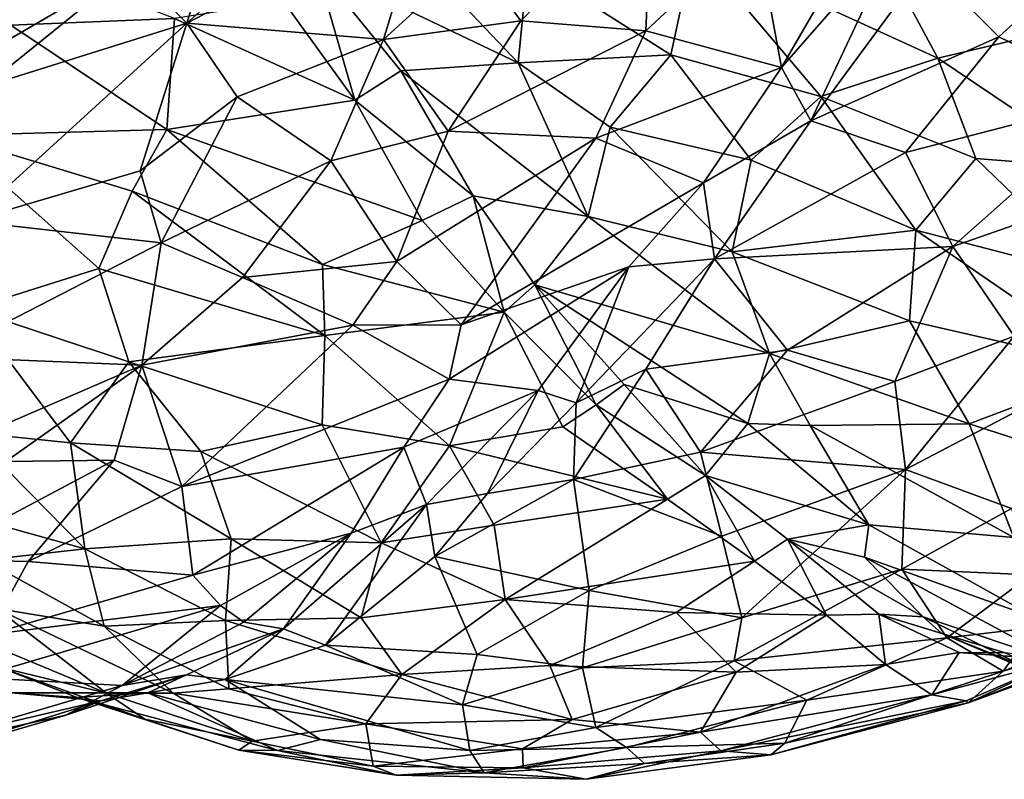
# Model space of a CAD drawing. Extents: x -14.9 to 7.9, y 7.9 to 8.3.
# Drawn here: x 1.2 to 1.4, y 7.9 to 8.1 of the extents above; entities that cross this region are included whole.
import ezdxf

# ---------------------------------------------------------------- set-up
doc = ezdxf.new("R2010")
doc.units = 0
doc.header["$MEASUREMENT"] = 0
doc.layers.add('1', color=7, linetype='Continuous')

msp = doc.modelspace()

# ---------------------------------------------------------------- linework, layer by layer
at = {"layer": '1'}
for points in [[(1.27521, 8.15011, 1.08517), (1.28366, 8.13544, 1.08103), (1.22388, 8.10438, 1.08236)], [(1.23627, 8.14326, 1.09077), (1.27521, 8.15011, 1.08517), (1.22388, 8.10438, 1.08236)], [(1.23627, 8.14326, 1.09077), (1.22388, 8.10438, 1.08236), (1.21008, 8.11815, 1.09022)], [(1.30731, 8.10489, 1.08111), (1.2956, 8.1209, 1.07983), (1.34016, 8.13849, 1.08582)], [(1.34016, 8.13849, 1.08582), (1.33858, 8.10242, 1.08725), (1.30731, 8.10489, 1.08111)], [(1.34016, 8.13849, 1.08582), (1.366, 8.12805, 1.09168), (1.33858, 8.10242, 1.08725)], [(1.22388, 8.10438, 1.08236), (1.28366, 8.13544, 1.08103), (1.27307, 8.10028, 1.07813)], [(1.2956, 8.1209, 1.07983), (1.27307, 8.10028, 1.07813), (1.28366, 8.13544, 1.08103)], [(1.39779, 8.12128, 1.46269), (1.44616, 8.10373, 1.45402), (1.42968, 8.13456, 1.45214)], [(1.39438, 8.13111, 1.10257), (1.37243, 8.09327, 1.10192), (1.366, 8.12805, 1.09168)], [(1.40191, 8.12703, 1.1042), (1.37243, 8.09327, 1.10192), (1.39438, 8.13111, 1.10257)], [(1.25619, 8.11859, 1.43899), (1.30667, 8.09447, 1.45345), (1.27344, 8.12944, 1.44843)], [(1.30908, 8.11909, 1.459), (1.27344, 8.12944, 1.44843), (1.30667, 8.09447, 1.45345)], [(1.366, 8.12805, 1.09168), (1.37243, 8.09327, 1.10192), (1.33858, 8.10242, 1.08725)], [(1.37974, 8.07992, 1.10394), (1.37243, 8.09327, 1.10192), (1.40191, 8.12703, 1.1042)], [(1.37974, 8.07992, 1.10394), (1.40191, 8.12703, 1.1042), (1.40859, 8.11909, 1.10233)], [(1.17993, 8.1038, 1.46379), (1.22085, 8.10553, 1.45076), (1.17359, 8.1238, 1.46239)], [(1.30908, 8.11909, 1.459), (1.34477, 8.09641, 1.46296), (1.35062, 8.12348, 1.46567)], [(1.34477, 8.09641, 1.46296), (1.3823, 8.08603, 1.4637), (1.35062, 8.12348, 1.46567)], [(1.35062, 8.12348, 1.46567), (1.41154, 8.09558, 1.46242), (1.39779, 8.12128, 1.46269)], [(1.3823, 8.08603, 1.4637), (1.41154, 8.09558, 1.46242), (1.35062, 8.12348, 1.46567)], [(1.45252, 8.12448, 1.08819), (1.42676, 8.1009, 1.091), (1.40859, 8.11909, 1.10233)], [(1.45252, 8.12448, 1.08819), (1.4575, 8.08598, 1.08106), (1.42676, 8.1009, 1.091)], [(1.39779, 8.12128, 1.46269), (1.41154, 8.09558, 1.46242), (1.44616, 8.10373, 1.45402)], [(1.2659, 8.08509, 1.4355), (1.25619, 8.11859, 1.43899), (1.24802, 8.10979, 1.43809)], [(1.25619, 8.11859, 1.43899), (1.27736, 8.09246, 1.43907), (1.30667, 8.09447, 1.45345)], [(1.2659, 8.08509, 1.4355), (1.27736, 8.09246, 1.43907), (1.25619, 8.11859, 1.43899)], [(1.2956, 8.1209, 1.07983), (1.30731, 8.10489, 1.08111), (1.27307, 8.10028, 1.07813)], [(1.30667, 8.09447, 1.45345), (1.34477, 8.09641, 1.46296), (1.30908, 8.11909, 1.459)], [(1.37974, 8.07992, 1.10394), (1.40859, 8.11909, 1.10233), (1.42676, 8.1009, 1.091)], [(1.21008, 8.11815, 1.09022), (1.17338, 8.08855, 1.09706), (1.14695, 8.08133, 1.10635)], [(1.16365, 8.11235, 1.10734), (1.21008, 8.11815, 1.09022), (1.14695, 8.08133, 1.10635)], [(1.22388, 8.10438, 1.08236), (1.17338, 8.08855, 1.09706), (1.21008, 8.11815, 1.09022)], [(1.2659, 8.08509, 1.4355), (1.24802, 8.10979, 1.43809), (1.22085, 8.10553, 1.45076)], [(1.21893, 8.07781, 1.45452), (1.17993, 8.1038, 1.46379), (1.16446, 8.07624, 1.4657)], [(1.22388, 8.10438, 1.08236), (1.21223, 8.06746, 1.08384), (1.16962, 8.05486, 1.09568)], [(1.22388, 8.10438, 1.08236), (1.16962, 8.05486, 1.09568), (1.17338, 8.08855, 1.09706)], [(1.22085, 8.10553, 1.45076), (1.17993, 8.1038, 1.46379), (1.21893, 8.07781, 1.45452)], [(1.21223, 8.06746, 1.08384), (1.22388, 8.10438, 1.08236), (1.23651, 8.08596, 1.07997)], [(1.2659, 8.08509, 1.4355), (1.22085, 8.10553, 1.45076), (1.21893, 8.07781, 1.45452)], [(1.23651, 8.08596, 1.07997), (1.22388, 8.10438, 1.08236), (1.27307, 8.10028, 1.07813)], [(1.28923, 8.07735, 1.08195), (1.27307, 8.10028, 1.07813), (1.30731, 8.10489, 1.08111)], [(1.30731, 8.10489, 1.08111), (1.33858, 8.10242, 1.08725), (1.28923, 8.07735, 1.08195)], [(1.3261, 8.07558, 1.09102), (1.28923, 8.07735, 1.08195), (1.33858, 8.10242, 1.08725)], [(1.37243, 8.09327, 1.10192), (1.3261, 8.07558, 1.09102), (1.33858, 8.10242, 1.08725)], [(1.45246, 8.06806, 1.45344), (1.44616, 8.10373, 1.45402), (1.41154, 8.09558, 1.46242)], [(1.25986, 8.06993, 1.08105), (1.23651, 8.08596, 1.07997), (1.27307, 8.10028, 1.07813)], [(1.25986, 8.06993, 1.08105), (1.27307, 8.10028, 1.07813), (1.28923, 8.07735, 1.08195)], [(1.42676, 8.1009, 1.091), (1.40343, 8.07205, 1.09462), (1.37974, 8.07992, 1.10394)], [(1.4575, 8.08598, 1.08106), (1.40343, 8.07205, 1.09462), (1.42676, 8.1009, 1.091)], [(1.30667, 8.09447, 1.45345), (1.32965, 8.07834, 1.4547), (1.34477, 8.09641, 1.46296)], [(1.34477, 8.09641, 1.46296), (1.32965, 8.07834, 1.4547), (1.36488, 8.07015, 1.45881)], [(1.3823, 8.08603, 1.4637), (1.34477, 8.09641, 1.46296), (1.36488, 8.07015, 1.45881)], [(1.30667, 8.09447, 1.45345), (1.27736, 8.09246, 1.43907), (1.32415, 8.05601, 1.44219)], [(1.32415, 8.05601, 1.44219), (1.32965, 8.07834, 1.4547), (1.30667, 8.09447, 1.45345)], [(1.42101, 8.07054, 1.45939), (1.41154, 8.09558, 1.46242), (1.3823, 8.08603, 1.4637)], [(1.41154, 8.09558, 1.46242), (1.42101, 8.07054, 1.45939), (1.45246, 8.06806, 1.45344)], [(1.2659, 8.08509, 1.4355), (1.29544, 8.06123, 1.43083), (1.27736, 8.09246, 1.43907)], [(1.32415, 8.05601, 1.44219), (1.27736, 8.09246, 1.43907), (1.29544, 8.06123, 1.43083)], [(1.37243, 8.09327, 1.10192), (1.35299, 8.06443, 1.10729), (1.3261, 8.07558, 1.09102)], [(1.37243, 8.09327, 1.10192), (1.37974, 8.07992, 1.10394), (1.35299, 8.06443, 1.10729)], [(1.2175, 8.04943, 1.08533), (1.21223, 8.06746, 1.08384), (1.23651, 8.08596, 1.07997)], [(1.2175, 8.04943, 1.08533), (1.23651, 8.08596, 1.07997), (1.25986, 8.06993, 1.08105)], [(1.2659, 8.08509, 1.4355), (1.21893, 8.07781, 1.45452), (1.2827, 8.05503, 1.42921)], [(1.2659, 8.08509, 1.4355), (1.2827, 8.05503, 1.42921), (1.29544, 8.06123, 1.43083)], [(1.3823, 8.08603, 1.4637), (1.36488, 8.07015, 1.45881), (1.40602, 8.05266, 1.45657)], [(1.40602, 8.05266, 1.45657), (1.42101, 8.07054, 1.45939), (1.3823, 8.08603, 1.4637)], [(1.4575, 8.08598, 1.08106), (1.41521, 8.04857, 1.09184), (1.40343, 8.07205, 1.09462)], [(1.41521, 8.04857, 1.09184), (1.4575, 8.08598, 1.08106), (1.44409, 8.05862, 1.08493)], [(1.37974, 8.07992, 1.10394), (1.35569, 8.04549, 1.11118), (1.35299, 8.06443, 1.10729)], [(1.40343, 8.07205, 1.09462), (1.35569, 8.04549, 1.11118), (1.37974, 8.07992, 1.10394)], [(1.21893, 8.07781, 1.45452), (1.16446, 8.07624, 1.4657), (1.21026, 8.06234, 1.4558)], [(1.21893, 8.07781, 1.45452), (1.21026, 8.06234, 1.4558), (1.25779, 8.04404, 1.43824)], [(1.25779, 8.04404, 1.43824), (1.2827, 8.05503, 1.42921), (1.21893, 8.07781, 1.45452)], [(1.28923, 8.07735, 1.08195), (1.27633, 8.04477, 1.08999), (1.25986, 8.06993, 1.08105)], [(1.27633, 8.04477, 1.08999), (1.28923, 8.07735, 1.08195), (1.3261, 8.07558, 1.09102)], [(1.3601, 8.04719, 1.449), (1.32965, 8.07834, 1.4547), (1.32415, 8.05601, 1.44219)], [(1.36488, 8.07015, 1.45881), (1.32965, 8.07834, 1.4547), (1.3601, 8.04719, 1.449)], [(1.20193, 8.04302, 1.45333), (1.16446, 8.07624, 1.4657), (1.16971, 8.0329, 1.45252)], [(1.16446, 8.07624, 1.4657), (1.20193, 8.04302, 1.45333), (1.21026, 8.06234, 1.4558)], [(1.27633, 8.04477, 1.08999), (1.3261, 8.07558, 1.09102), (1.29245, 8.02901, 1.102)], [(1.35299, 8.06443, 1.10729), (1.29245, 8.02901, 1.102), (1.3261, 8.07558, 1.09102)], [(1.41521, 8.04857, 1.09184), (1.35569, 8.04549, 1.11118), (1.40343, 8.07205, 1.09462)], [(1.23779, 8.04078, 1.0877), (1.2175, 8.04943, 1.08533), (1.25986, 8.06993, 1.08105)], [(1.23779, 8.04078, 1.0877), (1.25986, 8.06993, 1.08105), (1.27633, 8.04477, 1.08999)], [(1.40602, 8.05266, 1.45657), (1.36488, 8.07015, 1.45881), (1.3601, 8.04719, 1.449)], [(1.4519, 8.04073, 1.44826), (1.42101, 8.07054, 1.45939), (1.40602, 8.05266, 1.45657)], [(1.45246, 8.06806, 1.45344), (1.42101, 8.07054, 1.45939), (1.4519, 8.04073, 1.44826)], [(1.21223, 8.06746, 1.08384), (1.2175, 8.04943, 1.08533), (1.16962, 8.05486, 1.09568)], [(1.29245, 8.02901, 1.102), (1.35299, 8.06443, 1.10729), (1.33436, 8.04344, 1.11259)], [(1.35299, 8.06443, 1.10729), (1.35569, 8.04549, 1.11118), (1.33436, 8.04344, 1.11259)], [(1.20193, 8.04302, 1.45333), (1.25838, 8.02631, 1.43422), (1.21026, 8.06234, 1.4558)], [(1.25838, 8.02631, 1.43422), (1.25779, 8.04404, 1.43824), (1.21026, 8.06234, 1.4558)], [(1.29544, 8.06123, 1.43083), (1.2827, 8.05503, 1.42921), (1.30315, 8.03215, 1.41791)], [(1.29544, 8.06123, 1.43083), (1.30315, 8.03215, 1.41791), (1.31081, 8.03901, 1.42182)], [(1.32415, 8.05601, 1.44219), (1.29544, 8.06123, 1.43083), (1.31081, 8.03901, 1.42182)], [(1.41521, 8.04857, 1.09184), (1.44409, 8.05862, 1.08493), (1.43061, 8.02614, 1.09529)], [(1.1621, 8.02095, 1.10306), (1.16962, 8.05486, 1.09568), (1.2175, 8.04943, 1.08533)], [(1.30315, 8.03215, 1.41791), (1.2827, 8.05503, 1.42921), (1.25779, 8.04404, 1.43824)], [(1.36946, 8.0218, 1.43571), (1.32415, 8.05601, 1.44219), (1.31081, 8.03901, 1.42182)], [(1.36946, 8.0218, 1.43571), (1.3601, 8.04719, 1.449), (1.32415, 8.05601, 1.44219)], [(1.4044, 8.02997, 1.44655), (1.40602, 8.05266, 1.45657), (1.3601, 8.04719, 1.449)], [(1.45616, 8.01818, 1.44014), (1.40602, 8.05266, 1.45657), (1.4044, 8.02997, 1.44655)], [(1.4519, 8.04073, 1.44826), (1.40602, 8.05266, 1.45657), (1.45616, 8.01818, 1.44014)], [(1.1621, 8.02095, 1.10306), (1.2175, 8.04943, 1.08533), (1.21268, 8.01892, 1.0962)], [(1.23779, 8.04078, 1.0877), (1.21268, 8.01892, 1.0962), (1.2175, 8.04943, 1.08533)], [(1.41521, 8.04857, 1.09184), (1.37399, 8.02266, 1.10858), (1.35569, 8.04549, 1.11118)], [(1.36946, 8.0218, 1.43571), (1.4044, 8.02997, 1.44655), (1.3601, 8.04719, 1.449)], [(1.41521, 8.04857, 1.09184), (1.40075, 8.01484, 1.10373), (1.37399, 8.02266, 1.10858)], [(1.40075, 8.01484, 1.10373), (1.41521, 8.04857, 1.09184), (1.43061, 8.02614, 1.09529)], [(1.23779, 8.04078, 1.0877), (1.27633, 8.04477, 1.08999), (1.26539, 8.02887, 1.09532)], [(1.29245, 8.02901, 1.102), (1.26539, 8.02887, 1.09532), (1.27633, 8.04477, 1.08999)], [(1.33856, 8.01794, 1.12258), (1.32113, 8.00948, 1.1291), (1.35569, 8.04549, 1.11118)], [(1.35569, 8.04549, 1.11118), (1.32113, 8.00948, 1.1291), (1.33436, 8.04344, 1.11259)], [(1.37399, 8.02266, 1.10858), (1.33856, 8.01794, 1.12258), (1.35569, 8.04549, 1.11118)], [(1.20193, 8.04302, 1.45333), (1.16971, 8.0329, 1.45252), (1.20942, 8.01977, 1.44357)], [(1.20942, 8.01977, 1.44357), (1.25838, 8.02631, 1.43422), (1.20193, 8.04302, 1.45333)], [(1.25779, 8.04404, 1.43824), (1.25838, 8.02631, 1.43422), (1.30315, 8.03215, 1.41791)], [(1.28948, 8.01542, 1.10996), (1.29245, 8.02901, 1.102), (1.33436, 8.04344, 1.11259)], [(1.33436, 8.04344, 1.11259), (1.31171, 8.01258, 1.12525), (1.28948, 8.01542, 1.10996)], [(1.33436, 8.04344, 1.11259), (1.32113, 8.00948, 1.1291), (1.31171, 8.01258, 1.12525)], [(1.23779, 8.04078, 1.0877), (1.26539, 8.02887, 1.09532), (1.21268, 8.01892, 1.0962)], [(1.30315, 8.03215, 1.41791), (1.32616, 8.00902, 1.40356), (1.31081, 8.03901, 1.42182)], [(1.33313, 8.0141, 1.40847), (1.36406, 8.00431, 1.41674), (1.31081, 8.03901, 1.42182)], [(1.31081, 8.03901, 1.42182), (1.32616, 8.00902, 1.40356), (1.33313, 8.0141, 1.40847)], [(1.36946, 8.0218, 1.43571), (1.31081, 8.03901, 1.42182), (1.36406, 8.00431, 1.41674)], [(1.20942, 8.01977, 1.44357), (1.16971, 8.0329, 1.45252), (1.19487, 7.99946, 1.43401)], [(1.19487, 7.99946, 1.43401), (1.16971, 8.0329, 1.45252), (1.16976, 8.00211, 1.43463)], [(1.30315, 8.03215, 1.41791), (1.25838, 8.02631, 1.43422), (1.28956, 7.99879, 1.41267)], [(1.30315, 8.03215, 1.41791), (1.28956, 7.99879, 1.41267), (1.31783, 8.00346, 1.40214)], [(1.30315, 8.03215, 1.41791), (1.31783, 8.00346, 1.40214), (1.32616, 8.00902, 1.40356)], [(1.26539, 8.02887, 1.09532), (1.22269, 7.98863, 1.1163), (1.21268, 8.01892, 1.0962)], [(1.28948, 8.01542, 1.10996), (1.22269, 7.98863, 1.1163), (1.26539, 8.02887, 1.09532)], [(1.28948, 8.01542, 1.10996), (1.26539, 8.02887, 1.09532), (1.29245, 8.02901, 1.102)], [(1.36946, 8.0218, 1.43571), (1.41937, 8.00423, 1.43261), (1.4044, 8.02997, 1.44655)], [(1.4044, 8.02997, 1.44655), (1.41937, 8.00423, 1.43261), (1.45616, 8.01818, 1.44014)], [(1.25838, 8.02631, 1.43422), (1.20942, 8.01977, 1.44357), (1.25774, 8.00397, 1.42597)], [(1.25774, 8.00397, 1.42597), (1.28956, 7.99879, 1.41267), (1.25838, 8.02631, 1.43422)], [(1.43061, 8.02614, 1.09529), (1.40343, 7.99282, 1.11367), (1.40075, 8.01484, 1.10373)], [(1.40343, 7.99282, 1.11367), (1.43061, 8.02614, 1.09529), (1.46653, 8.02593, 1.09504)], [(1.40343, 7.99282, 1.11367), (1.46653, 8.02593, 1.09504), (1.42993, 7.98311, 1.12157)], [(1.37399, 8.02266, 1.10858), (1.35221, 7.99718, 1.12392), (1.33856, 8.01794, 1.12258)], [(1.35221, 7.99718, 1.12392), (1.37399, 8.02266, 1.10858), (1.40075, 8.01484, 1.10373)], [(1.15181, 7.99261, 1.11693), (1.1621, 8.02095, 1.10306), (1.21268, 8.01892, 1.0962)], [(1.37965, 8.00379, 1.42347), (1.36946, 8.0218, 1.43571), (1.36406, 8.00431, 1.41674)], [(1.41937, 8.00423, 1.43261), (1.36946, 8.0218, 1.43571), (1.37965, 8.00379, 1.42347)], [(1.15181, 7.99261, 1.11693), (1.21268, 8.01892, 1.0962), (1.17873, 7.99485, 1.11253)], [(1.20575, 7.99515, 1.11123), (1.17873, 7.99485, 1.11253), (1.21268, 8.01892, 1.0962)], [(1.22738, 7.99737, 1.42926), (1.20942, 8.01977, 1.44357), (1.19487, 7.99946, 1.43401)], [(1.22269, 7.98863, 1.1163), (1.20575, 7.99515, 1.11123), (1.21268, 8.01892, 1.0962)], [(1.22738, 7.99737, 1.42926), (1.25774, 8.00397, 1.42597), (1.20942, 8.01977, 1.44357)], [(1.33856, 8.01794, 1.12258), (1.32049, 7.99033, 1.13978), (1.32113, 8.00948, 1.1291)], [(1.35221, 7.99718, 1.12392), (1.32049, 7.99033, 1.13978), (1.33856, 8.01794, 1.12258)], [(1.45972, 7.99129, 1.4243), (1.45616, 8.01818, 1.44014), (1.41937, 8.00423, 1.43261)], [(1.28948, 8.01542, 1.10996), (1.27811, 7.99845, 1.12334), (1.22269, 7.98863, 1.1163)], [(1.27811, 7.99845, 1.12334), (1.28948, 8.01542, 1.10996), (1.31171, 8.01258, 1.12525)], [(1.35351, 7.99133, 1.38753), (1.33313, 8.0141, 1.40847), (1.32616, 8.00902, 1.40356)], [(1.35351, 7.99133, 1.38753), (1.36406, 8.00431, 1.41674), (1.33313, 8.0141, 1.40847)], [(1.40343, 7.99282, 1.11367), (1.35221, 7.99718, 1.12392), (1.40075, 8.01484, 1.10373)], [(1.27811, 7.99845, 1.12334), (1.31171, 8.01258, 1.12525), (1.28375, 7.98409, 1.14776)], [(1.28375, 7.98409, 1.14776), (1.31171, 8.01258, 1.12525), (1.299, 7.98683, 1.14792)], [(1.32113, 8.00948, 1.1291), (1.299, 7.98683, 1.14792), (1.31171, 8.01258, 1.12525)], [(1.299, 7.98683, 1.14792), (1.32113, 8.00948, 1.1291), (1.32049, 7.99033, 1.13978)], [(1.32616, 8.00902, 1.40356), (1.31783, 8.00346, 1.40214), (1.34394, 7.98539, 1.38164)], [(1.34394, 7.98539, 1.38164), (1.35351, 7.99133, 1.38753), (1.32616, 8.00902, 1.40356)], [(1.25774, 8.00397, 1.42597), (1.22738, 7.99737, 1.42926), (1.27249, 7.97451, 1.40308)], [(1.28956, 7.99879, 1.41267), (1.25774, 8.00397, 1.42597), (1.27249, 7.97451, 1.40308)], [(1.34394, 7.98539, 1.38164), (1.31783, 8.00346, 1.40214), (1.28956, 7.99879, 1.41267)], [(1.39423, 7.97899, 1.39924), (1.36406, 8.00431, 1.41674), (1.35351, 7.99133, 1.38753)], [(1.37965, 8.00379, 1.42347), (1.36406, 8.00431, 1.41674), (1.39423, 7.97899, 1.39924)], [(1.43046, 7.97589, 1.40807), (1.41937, 8.00423, 1.43261), (1.37965, 8.00379, 1.42347)], [(1.37965, 8.00379, 1.42347), (1.39423, 7.97899, 1.39924), (1.43046, 7.97589, 1.40807)], [(1.45972, 7.99129, 1.4243), (1.41937, 8.00423, 1.43261), (1.43046, 7.97589, 1.40807)], [(1.19843, 7.97303, 1.41144), (1.16976, 8.00211, 1.43463), (1.15534, 7.98502, 1.4138)], [(1.16976, 8.00211, 1.43463), (1.19843, 7.97303, 1.41144), (1.19487, 7.99946, 1.43401)], [(1.23502, 7.97554, 1.41185), (1.22738, 7.99737, 1.42926), (1.19487, 7.99946, 1.43401)], [(1.23502, 7.97554, 1.41185), (1.19487, 7.99946, 1.43401), (1.19843, 7.97303, 1.41144)], [(1.27811, 7.99845, 1.12334), (1.22543, 7.96647, 1.14072), (1.22269, 7.98863, 1.1163)], [(1.22543, 7.96647, 1.14072), (1.27811, 7.99845, 1.12334), (1.26496, 7.97692, 1.14811)], [(1.26496, 7.97692, 1.14811), (1.27811, 7.99845, 1.12334), (1.28375, 7.98409, 1.14776)], [(1.27249, 7.97451, 1.40308), (1.30071, 7.97893, 1.39641), (1.28956, 7.99879, 1.41267)], [(1.34394, 7.98539, 1.38164), (1.28956, 7.99879, 1.41267), (1.30071, 7.97893, 1.39641)], [(1.23502, 7.97554, 1.41185), (1.27249, 7.97451, 1.40308), (1.22738, 7.99737, 1.42926)], [(1.35221, 7.99718, 1.12392), (1.35752, 7.97618, 1.13389), (1.32049, 7.99033, 1.13978)], [(1.35221, 7.99718, 1.12392), (1.40343, 7.99282, 1.11367), (1.35752, 7.97618, 1.13389)], [(1.20575, 7.99515, 1.11123), (1.18425, 7.96985, 1.13084), (1.15913, 7.9704, 1.13056)], [(1.15913, 7.9704, 1.13056), (1.17873, 7.99485, 1.11253), (1.20575, 7.99515, 1.11123)], [(1.22269, 7.98863, 1.1163), (1.18425, 7.96985, 1.13084), (1.20575, 7.99515, 1.11123)], [(1.35351, 7.99133, 1.38753), (1.34394, 7.98539, 1.38164), (1.36572, 7.96992, 1.35813)], [(1.36572, 7.96992, 1.35813), (1.37394, 7.97546, 1.37018), (1.35351, 7.99133, 1.38753)], [(1.37394, 7.97546, 1.37018), (1.39423, 7.97899, 1.39924), (1.35351, 7.99133, 1.38753)], [(1.40343, 7.99282, 1.11367), (1.36257, 7.95582, 1.14984), (1.35752, 7.97618, 1.13389)], [(1.36257, 7.95582, 1.14984), (1.40343, 7.99282, 1.11367), (1.40253, 7.96792, 1.13427)], [(1.40253, 7.96792, 1.13427), (1.40343, 7.99282, 1.11367), (1.42993, 7.98311, 1.12157)], [(1.18425, 7.96985, 1.13084), (1.22269, 7.98863, 1.1163), (1.22543, 7.96647, 1.14072)], [(1.28587, 7.97112, 1.16514), (1.32049, 7.99033, 1.13978), (1.32438, 7.96257, 1.15617)], [(1.28587, 7.97112, 1.16514), (1.299, 7.98683, 1.14792), (1.32049, 7.99033, 1.13978)], [(1.35752, 7.97618, 1.13389), (1.32438, 7.96257, 1.15617), (1.32049, 7.99033, 1.13978)], [(1.28375, 7.98409, 1.14776), (1.299, 7.98683, 1.14792), (1.28587, 7.97112, 1.16514)], [(1.17328, 7.97016, 1.40207), (1.19843, 7.97303, 1.41144), (1.15534, 7.98502, 1.4138)], [(1.24808, 7.95307, 1.19361), (1.26496, 7.97692, 1.14811), (1.28375, 7.98409, 1.14776)], [(1.24808, 7.95307, 1.19361), (1.28375, 7.98409, 1.14776), (1.25859, 7.94898, 1.20128)], [(1.28375, 7.98409, 1.14776), (1.28587, 7.97112, 1.16514), (1.25859, 7.94898, 1.20128)], [(1.34394, 7.98539, 1.38164), (1.30071, 7.97893, 1.39641), (1.30344, 7.96039, 1.38085)], [(1.34394, 7.98539, 1.38164), (1.30344, 7.96039, 1.38085), (1.36572, 7.96992, 1.35813)], [(1.42993, 7.98311, 1.12157), (1.4347, 7.96656, 1.14112), (1.40253, 7.96792, 1.13427)], [(1.30071, 7.97893, 1.39641), (1.27249, 7.97451, 1.40308), (1.30344, 7.96039, 1.38085)], [(1.39322, 7.97095, 1.38189), (1.39423, 7.97899, 1.39924), (1.37394, 7.97546, 1.37018)], [(1.39322, 7.97095, 1.38189), (1.43635, 7.95561, 1.37928), (1.39423, 7.97899, 1.39924)], [(1.43635, 7.95561, 1.37928), (1.43046, 7.97589, 1.40807), (1.39423, 7.97899, 1.39924)], [(1.26496, 7.97692, 1.14811), (1.2323, 7.95887, 1.15726), (1.22543, 7.96647, 1.14072)], [(1.26496, 7.97692, 1.14811), (1.23815, 7.95469, 1.17319), (1.2323, 7.95887, 1.15726)], [(1.26496, 7.97692, 1.14811), (1.24808, 7.95307, 1.19361), (1.23815, 7.95469, 1.17319)], [(1.36257, 7.95582, 1.14984), (1.32438, 7.96257, 1.15617), (1.35752, 7.97618, 1.13389)], [(1.2336, 7.95515, 1.39045), (1.23502, 7.97554, 1.41185), (1.19843, 7.97303, 1.41144)], [(1.23502, 7.97554, 1.41185), (1.2336, 7.95515, 1.39045), (1.26748, 7.95575, 1.38602)], [(1.23502, 7.97554, 1.41185), (1.26748, 7.95575, 1.38602), (1.27249, 7.97451, 1.40308)], [(1.26748, 7.95575, 1.38602), (1.30344, 7.96039, 1.38085), (1.27249, 7.97451, 1.40308)], [(1.38371, 7.95647, 1.33051), (1.37394, 7.97546, 1.37018), (1.36572, 7.96992, 1.35813)], [(1.39678, 7.95669, 1.32896), (1.37394, 7.97546, 1.37018), (1.38371, 7.95647, 1.33051)], [(1.39322, 7.97095, 1.38189), (1.37394, 7.97546, 1.37018), (1.40784, 7.95601, 1.34997)], [(1.40784, 7.95601, 1.34997), (1.37394, 7.97546, 1.37018), (1.39678, 7.95669, 1.32896)], [(1.19843, 7.97303, 1.41144), (1.17328, 7.97016, 1.40207), (1.20328, 7.95367, 1.38612)], [(1.20328, 7.95367, 1.38612), (1.2336, 7.95515, 1.39045), (1.19843, 7.97303, 1.41144)], [(1.2964, 7.94664, 1.18212), (1.25859, 7.94898, 1.20128), (1.28587, 7.97112, 1.16514)], [(1.28587, 7.97112, 1.16514), (1.32438, 7.96257, 1.15617), (1.2964, 7.94664, 1.18212)], [(1.39322, 7.97095, 1.38189), (1.44219, 7.94452, 1.35665), (1.43635, 7.95561, 1.37928)], [(1.40784, 7.95601, 1.34997), (1.44219, 7.94452, 1.35665), (1.39322, 7.97095, 1.38189)], [(1.15913, 7.9704, 1.13056), (1.18425, 7.96985, 1.13084), (1.17424, 7.9515, 1.15079)], [(1.17328, 7.97016, 1.40207), (1.17636, 7.95815, 1.38321), (1.20328, 7.95367, 1.38612)], [(1.22543, 7.96647, 1.14072), (1.17424, 7.9515, 1.15079), (1.18425, 7.96985, 1.13084)], [(1.34616, 7.95708, 1.35618), (1.36572, 7.96992, 1.35813), (1.30344, 7.96039, 1.38085)], [(1.36572, 7.96992, 1.35813), (1.34616, 7.95708, 1.35618), (1.38371, 7.95647, 1.33051)], [(1.2323, 7.95887, 1.15726), (1.17424, 7.9515, 1.15079), (1.22543, 7.96647, 1.14072)], [(1.40253, 7.96792, 1.13427), (1.41371, 7.95081, 1.15944), (1.36066, 7.94506, 1.16369)], [(1.36066, 7.94506, 1.16369), (1.36257, 7.95582, 1.14984), (1.40253, 7.96792, 1.13427)], [(1.4347, 7.96656, 1.14112), (1.41371, 7.95081, 1.15944), (1.40253, 7.96792, 1.13427)], [(1.43571, 7.95334, 1.16395), (1.41371, 7.95081, 1.15944), (1.4347, 7.96656, 1.14112)], [(1.32438, 7.96257, 1.15617), (1.32278, 7.94327, 1.17545), (1.2964, 7.94664, 1.18212)], [(1.36257, 7.95582, 1.14984), (1.32278, 7.94327, 1.17545), (1.32438, 7.96257, 1.15617)], [(1.15063, 7.95915, 1.35856), (1.17708, 7.94347, 1.32011), (1.20388, 7.93699, 1.34552)], [(1.17636, 7.95815, 1.38321), (1.15063, 7.95915, 1.35856), (1.20388, 7.93699, 1.34552)], [(1.17424, 7.9515, 1.15079), (1.2323, 7.95887, 1.15726), (1.17122, 7.94086, 1.16544)], [(1.2323, 7.95887, 1.15726), (1.20774, 7.93888, 1.19169), (1.17122, 7.94086, 1.16544)], [(1.2323, 7.95887, 1.15726), (1.23815, 7.95469, 1.17319), (1.20774, 7.93888, 1.19169)], [(1.26748, 7.95575, 1.38602), (1.27758, 7.94166, 1.36528), (1.30344, 7.96039, 1.38085)], [(1.30344, 7.96039, 1.38085), (1.27758, 7.94166, 1.36528), (1.31455, 7.94387, 1.35676)], [(1.34616, 7.95708, 1.35618), (1.30344, 7.96039, 1.38085), (1.31455, 7.94387, 1.35676)], [(1.41906, 7.93459, 1.21996), (1.42781, 7.94242, 1.18816), (1.48246, 7.95931, 1.19876)], [(1.48246, 7.95931, 1.19876), (1.4604, 7.9496, 1.22945), (1.41906, 7.93459, 1.21996)], [(1.42781, 7.94242, 1.18816), (1.43571, 7.95334, 1.16395), (1.47445, 7.96104, 1.17769)], [(1.47445, 7.96104, 1.17769), (1.48246, 7.95931, 1.19876), (1.42781, 7.94242, 1.18816)], [(1.17636, 7.95815, 1.38321), (1.22052, 7.93695, 1.35826), (1.20328, 7.95367, 1.38612)], [(1.20388, 7.93699, 1.34552), (1.22052, 7.93695, 1.35826), (1.17636, 7.95815, 1.38321)], [(1.34616, 7.95708, 1.35618), (1.31455, 7.94387, 1.35676), (1.36116, 7.94219, 1.32583)], [(1.34616, 7.95708, 1.35618), (1.36116, 7.94219, 1.32583), (1.38371, 7.95647, 1.33051)], [(1.3984, 7.94414, 1.29736), (1.38371, 7.95647, 1.33051), (1.36116, 7.94219, 1.32583)], [(1.39678, 7.95669, 1.32896), (1.38371, 7.95647, 1.33051), (1.3984, 7.94414, 1.29736)], [(1.3984, 7.94414, 1.29736), (1.41685, 7.94714, 1.28984), (1.39678, 7.95669, 1.32896)], [(1.39678, 7.95669, 1.32896), (1.41685, 7.94714, 1.28984), (1.42836, 7.94704, 1.29257)], [(1.41246, 7.95186, 1.31979), (1.40784, 7.95601, 1.34997), (1.39678, 7.95669, 1.32896)], [(1.41246, 7.95186, 1.31979), (1.39678, 7.95669, 1.32896), (1.42836, 7.94704, 1.29257)], [(1.23442, 7.93806, 1.36306), (1.2336, 7.95515, 1.39045), (1.20328, 7.95367, 1.38612)], [(1.23815, 7.95469, 1.17319), (1.24808, 7.95307, 1.19361), (1.20774, 7.93888, 1.19169)], [(1.27758, 7.94166, 1.36528), (1.26748, 7.95575, 1.38602), (1.2336, 7.95515, 1.39045)], [(1.27758, 7.94166, 1.36528), (1.2336, 7.95515, 1.39045), (1.23442, 7.93806, 1.36306)], [(1.32278, 7.94327, 1.17545), (1.36257, 7.95582, 1.14984), (1.36066, 7.94506, 1.16369)], [(1.44219, 7.94452, 1.35665), (1.40784, 7.95601, 1.34997), (1.4399, 7.94033, 1.3339)], [(1.4399, 7.94033, 1.3339), (1.40784, 7.95601, 1.34997), (1.41246, 7.95186, 1.31979)], [(1.23442, 7.93806, 1.36306), (1.20328, 7.95367, 1.38612), (1.22052, 7.93695, 1.35826)], [(1.20774, 7.93888, 1.19169), (1.24808, 7.95307, 1.19361), (1.22386, 7.94151, 1.21706)], [(1.23347, 7.94039, 1.22978), (1.22386, 7.94151, 1.21706), (1.24808, 7.95307, 1.19361)], [(1.25859, 7.94898, 1.20128), (1.23347, 7.94039, 1.22978), (1.24808, 7.95307, 1.19361)], [(1.46395, 7.93116, 1.29906), (1.4399, 7.94033, 1.3339), (1.41246, 7.95186, 1.31979)], [(1.46395, 7.93116, 1.29906), (1.41246, 7.95186, 1.31979), (1.42836, 7.94704, 1.29257)], [(1.41371, 7.95081, 1.15944), (1.43571, 7.95334, 1.16395), (1.42781, 7.94242, 1.18816)], [(1.23347, 7.94039, 1.22978), (1.25859, 7.94898, 1.20128), (1.29277, 7.93407, 1.20113)], [(1.29277, 7.93407, 1.20113), (1.25859, 7.94898, 1.20128), (1.2964, 7.94664, 1.18212)], [(1.36066, 7.94506, 1.16369), (1.41371, 7.95081, 1.15944), (1.37879, 7.93518, 1.18332)], [(1.41371, 7.95081, 1.15944), (1.42781, 7.94242, 1.18816), (1.37879, 7.93518, 1.18332)], [(1.4421, 7.94524, 1.24879), (1.41906, 7.93459, 1.21996), (1.4604, 7.9496, 1.22945)], [(1.2964, 7.94664, 1.18212), (1.32278, 7.94327, 1.17545), (1.29277, 7.93407, 1.20113)], [(1.41685, 7.94714, 1.28984), (1.3984, 7.94414, 1.29736), (1.41004, 7.93654, 1.26602)], [(1.41004, 7.93654, 1.26602), (1.4421, 7.94524, 1.24879), (1.41685, 7.94714, 1.28984)], [(1.42836, 7.94704, 1.29257), (1.41685, 7.94714, 1.28984), (1.4421, 7.94524, 1.24879)], [(1.32278, 7.94327, 1.17545), (1.36066, 7.94506, 1.16369), (1.32609, 7.9284, 1.1978)], [(1.37879, 7.93518, 1.18332), (1.32609, 7.9284, 1.1978), (1.36066, 7.94506, 1.16369)], [(1.35221, 7.92726, 1.29969), (1.41004, 7.93654, 1.26602), (1.3984, 7.94414, 1.29736)], [(1.36116, 7.94219, 1.32583), (1.35221, 7.92726, 1.29969), (1.3984, 7.94414, 1.29736)], [(1.41004, 7.93654, 1.26602), (1.41862, 7.93505, 1.24669), (1.4421, 7.94524, 1.24879)], [(1.4421, 7.94524, 1.24879), (1.41862, 7.93505, 1.24669), (1.41906, 7.93459, 1.21996)], [(1.21344, 7.93048, 1.31776), (1.20388, 7.93699, 1.34552), (1.17708, 7.94347, 1.32011)], [(1.21344, 7.93048, 1.31776), (1.17708, 7.94347, 1.32011), (1.19649, 7.93584, 1.29225)], [(1.19649, 7.93584, 1.29225), (1.17708, 7.94347, 1.32011), (1.18008, 7.93705, 1.28821)], [(1.19372, 7.93147, 1.21315), (1.22386, 7.94151, 1.21706), (1.20245, 7.93505, 1.247)], [(1.19372, 7.93147, 1.21315), (1.20774, 7.93888, 1.19169), (1.22386, 7.94151, 1.21706)], [(1.21414, 7.93701, 1.25484), (1.20245, 7.93505, 1.247), (1.22386, 7.94151, 1.21706)], [(1.22386, 7.94151, 1.21706), (1.23347, 7.94039, 1.22978), (1.21414, 7.93701, 1.25484)], [(1.23442, 7.93806, 1.36306), (1.26863, 7.92929, 1.3433), (1.27758, 7.94166, 1.36528)], [(1.27758, 7.94166, 1.36528), (1.26863, 7.92929, 1.3433), (1.32014, 7.93036, 1.32971)], [(1.27758, 7.94166, 1.36528), (1.32014, 7.93036, 1.32971), (1.31455, 7.94387, 1.35676)], [(1.29277, 7.93407, 1.20113), (1.32278, 7.94327, 1.17545), (1.32609, 7.9284, 1.1978)], [(1.36116, 7.94219, 1.32583), (1.31455, 7.94387, 1.35676), (1.32014, 7.93036, 1.32971)], [(1.36116, 7.94219, 1.32583), (1.32014, 7.93036, 1.32971), (1.35221, 7.92726, 1.29969)], [(1.37326, 7.92447, 1.21751), (1.42781, 7.94242, 1.18816), (1.41906, 7.93459, 1.21996)], [(1.42781, 7.94242, 1.18816), (1.37326, 7.92447, 1.21751), (1.37879, 7.93518, 1.18332)], [(1.20774, 7.93888, 1.19169), (1.15015, 7.92188, 1.20928), (1.17122, 7.94086, 1.16544)], [(1.21414, 7.93701, 1.25484), (1.23347, 7.94039, 1.22978), (1.25734, 7.92542, 1.24488)], [(1.25734, 7.92542, 1.24488), (1.23347, 7.94039, 1.22978), (1.29463, 7.92263, 1.22377)], [(1.29463, 7.92263, 1.22377), (1.23347, 7.94039, 1.22978), (1.29277, 7.93407, 1.20113)], [(1.19372, 7.93147, 1.21315), (1.15015, 7.92188, 1.20928), (1.20774, 7.93888, 1.19169)], [(1.20245, 7.93505, 1.247), (1.18008, 7.93705, 1.28821), (1.17309, 7.92824, 1.26498)], [(1.19649, 7.93584, 1.29225), (1.18008, 7.93705, 1.28821), (1.21414, 7.93701, 1.25484)], [(1.18008, 7.93705, 1.28821), (1.20245, 7.93505, 1.247), (1.21414, 7.93701, 1.25484)], [(1.24657, 7.92267, 1.26838), (1.19649, 7.93584, 1.29225), (1.21414, 7.93701, 1.25484)], [(1.20388, 7.93699, 1.34552), (1.21344, 7.93048, 1.31776), (1.24022, 7.92494, 1.32313)], [(1.22052, 7.93695, 1.35826), (1.20388, 7.93699, 1.34552), (1.24022, 7.92494, 1.32313)], [(1.25734, 7.92542, 1.24488), (1.24657, 7.92267, 1.26838), (1.21414, 7.93701, 1.25484)], [(1.26863, 7.92929, 1.3433), (1.23442, 7.93806, 1.36306), (1.22052, 7.93695, 1.35826)], [(1.24022, 7.92494, 1.32313), (1.26863, 7.92929, 1.3433), (1.22052, 7.93695, 1.35826)], [(1.35728, 7.92254, 1.2771), (1.41004, 7.93654, 1.26602), (1.35221, 7.92726, 1.29969)], [(1.41862, 7.93505, 1.24669), (1.41004, 7.93654, 1.26602), (1.35728, 7.92254, 1.2771)], [(1.14354, 7.91672, 1.24576), (1.20245, 7.93505, 1.247), (1.17309, 7.92824, 1.26498)], [(1.19372, 7.93147, 1.21315), (1.20245, 7.93505, 1.247), (1.14354, 7.91672, 1.24576)], [(1.21344, 7.93048, 1.31776), (1.19649, 7.93584, 1.29225), (1.23688, 7.92273, 1.292)], [(1.23688, 7.92273, 1.292), (1.19649, 7.93584, 1.29225), (1.24657, 7.92267, 1.26838)], [(1.29463, 7.92263, 1.22377), (1.29277, 7.93407, 1.20113), (1.32609, 7.9284, 1.1978)], [(1.32609, 7.9284, 1.1978), (1.37879, 7.93518, 1.18332), (1.33371, 7.92338, 1.21052)], [(1.37879, 7.93518, 1.18332), (1.37326, 7.92447, 1.21751), (1.33371, 7.92338, 1.21052)], [(1.35728, 7.92254, 1.2771), (1.36982, 7.92152, 1.2429), (1.41862, 7.93505, 1.24669)], [(1.41862, 7.93505, 1.24669), (1.36982, 7.92152, 1.2429), (1.41906, 7.93459, 1.21996)], [(1.37326, 7.92447, 1.21751), (1.41906, 7.93459, 1.21996), (1.36982, 7.92152, 1.2429)], [(1.19372, 7.93147, 1.21315), (1.14354, 7.91672, 1.24576), (1.15015, 7.92188, 1.20928)], [(1.21344, 7.93048, 1.31776), (1.23688, 7.92273, 1.292), (1.24022, 7.92494, 1.32313)], [(1.27044, 7.91875, 1.30492), (1.26863, 7.92929, 1.3433), (1.24022, 7.92494, 1.32313)], [(1.26863, 7.92929, 1.3433), (1.30777, 7.92304, 1.31547), (1.32014, 7.93036, 1.32971)], [(1.26863, 7.92929, 1.3433), (1.27044, 7.91875, 1.30492), (1.30777, 7.92304, 1.31547)], [(1.35221, 7.92726, 1.29969), (1.32014, 7.93036, 1.32971), (1.30777, 7.92304, 1.31547)], [(1.32609, 7.9284, 1.1978), (1.33371, 7.92338, 1.21052), (1.29463, 7.92263, 1.22377)], [(1.30795, 7.91835, 1.29661), (1.35221, 7.92726, 1.29969), (1.30777, 7.92304, 1.31547)], [(1.35728, 7.92254, 1.2771), (1.35221, 7.92726, 1.29969), (1.30795, 7.91835, 1.29661)], [(1.27044, 7.91875, 1.30492), (1.24022, 7.92494, 1.32313), (1.23688, 7.92273, 1.292)], [(1.24657, 7.92267, 1.26838), (1.25734, 7.92542, 1.24488), (1.29817, 7.91709, 1.24315)], [(1.25734, 7.92542, 1.24488), (1.29463, 7.92263, 1.22377), (1.29817, 7.91709, 1.24315)], [(1.33827, 7.91943, 1.22896), (1.33371, 7.92338, 1.21052), (1.37326, 7.92447, 1.21751)], [(1.36982, 7.92152, 1.2429), (1.33827, 7.91943, 1.22896), (1.37326, 7.92447, 1.21751)], [(1.23688, 7.92273, 1.292), (1.24657, 7.92267, 1.26838), (1.27622, 7.91647, 1.27981)], [(1.27044, 7.91875, 1.30492), (1.23688, 7.92273, 1.292), (1.27622, 7.91647, 1.27981)], [(1.27622, 7.91647, 1.27981), (1.24657, 7.92267, 1.26838), (1.29817, 7.91709, 1.24315)], [(1.27044, 7.91875, 1.30492), (1.30795, 7.91835, 1.29661), (1.30777, 7.92304, 1.31547)], [(1.29463, 7.92263, 1.22377), (1.33371, 7.92338, 1.21052), (1.29817, 7.91709, 1.24315)], [(1.29817, 7.91709, 1.24315), (1.33371, 7.92338, 1.21052), (1.33827, 7.91943, 1.22896)], [(1.32363, 7.91544, 1.26373), (1.35728, 7.92254, 1.2771), (1.30795, 7.91835, 1.29661)], [(1.32363, 7.91544, 1.26373), (1.36982, 7.92152, 1.2429), (1.35728, 7.92254, 1.2771)], [(1.32363, 7.91544, 1.26373), (1.29817, 7.91709, 1.24315), (1.33827, 7.91943, 1.22896)], [(1.33827, 7.91943, 1.22896), (1.36982, 7.92152, 1.2429), (1.32363, 7.91544, 1.26373)], [(1.30795, 7.91835, 1.29661), (1.27044, 7.91875, 1.30492), (1.27622, 7.91647, 1.27981)], [(1.30795, 7.91835, 1.29661), (1.27622, 7.91647, 1.27981), (1.32363, 7.91544, 1.26373)], [(1.29817, 7.91709, 1.24315), (1.32363, 7.91544, 1.26373), (1.27622, 7.91647, 1.27981)]]:
    msp.add_3dface(points, dxfattribs=at)

doc.saveas('drawing.dxf')
